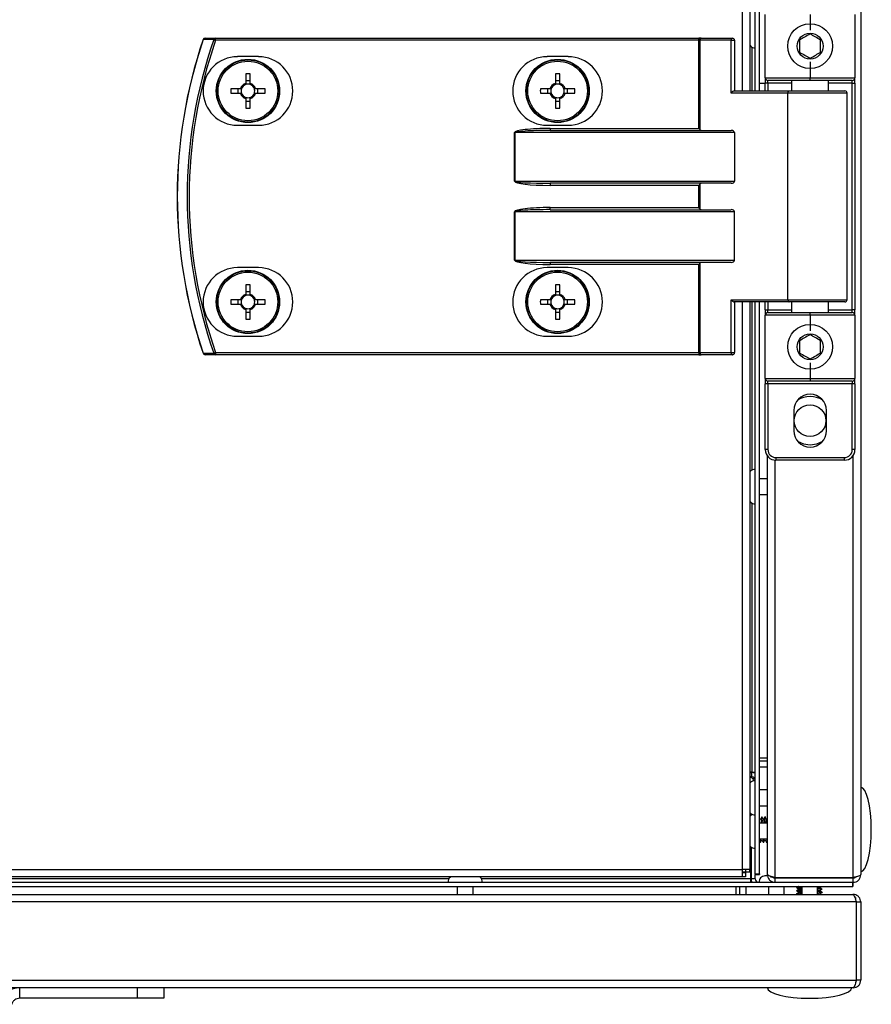
# Model space of a CAD drawing. Units: millimetres. Extents: x -1110 to 10398, y -8564 to 756.
# Drawn here: x 4364 to 4525, y -1232 to -1046 of the extents above; entities that cross this region are included whole.
import ezdxf

# ---------------------------------------------------------------- set-up
doc = ezdxf.new("R2010")
doc.units = ezdxf.units.MM

msp = doc.modelspace()

# ---------------------------------------------------------------- linework, layer by layer
at = {"color": 7, "linetype": 'Continuous', "lineweight": 25}
for p, q in [((4523.14, 149.34), (4523.14, -1207.78)), ((4502.16, -1059.23), (4502.16, 0.78)), ((4503.14, -1059.23), (4503.14, 0.78)), ((4503.94, -1057.72), (4503.94, 0.78)), ((4503.94, -1059.23), (4503.94, 0.78)), ((4505.04, -1056.72), (4505.04, -1044.73)), ((4513.54, -1044.73), (4513.54, -1047.72)), ((4522.04, -1044.73), (4522.04, -1056.72)), ((4400.82, -1049.62), (4400.82, -1049.22)), ((4400.82, -1049.22), (4492.41, -1049.22)), ((4492.41, -1049.62), (4400.82, -1049.62)), ((4492.41, -1049.62), (4492.41, -1049.22)), ((4492.89, -1049.22), (4492.41, -1049.22)), ((4492.41, -1049.62), (4492.65, -1049.62)), ((4492.41, -1066.32), (4492.41, -1049.62)), ((4492.65, -1049.62), (4492.65, -1066.56)), ((4498.57, -1049.62), (4492.65, -1049.62)), ((4492.89, -1049.22), (4498.81, -1049.22)), ((4498.57, -1059.62), (4498.57, -1049.62)), ((4498.57, -1049.62), (4499.21, -1049.62)), ((4499.21, -1049.62), (4499.21, -1059.23)), ((4408.96, -1052.72), (4404.96, -1052.72)), ((4467.66, -1052.72), (4463.66, -1052.72)), ((4513.54, -1053.72), (4513.54, -1056.72)), ((4406.55, -1055.96), (4406.55, -1057.78)), ((4407.37, -1057.78), (4407.37, -1055.96)), ((4465.25, -1055.96), (4465.25, -1057.78)), ((4466.07, -1057.78), (4466.07, -1055.96)), ((4407.37, -1057.32), (4406.55, -1057.32)), ((4466.07, -1057.32), (4465.25, -1057.32)), ((4503.94, -1057.72), (4505.04, -1057.72)), ((4505.04, -1056.72), (4513.54, -1056.72)), ((4505.04, -1056.72), (4505.04, -1057.72)), ((4505.54, -1057.72), (4505.04, -1057.72)), ((4505.04, -1059.23), (4505.04, -1057.72)), ((4513.54, -1057.23), (4505.54, -1057.23)), ((4505.54, -1057.72), (4505.54, -1057.23)), ((4510.04, -1057.23), (4510.04, -1059.23)), ((4513.54, -1057.23), (4513.54, -1056.72)), ((4513.54, -1056.72), (4522.04, -1056.72)), ((4521.54, -1057.23), (4513.54, -1057.23)), ((4517.04, -1059.23), (4517.04, -1057.23)), ((4521.54, -1057.72), (4521.54, -1057.23)), ((4521.54, -1057.72), (4522.04, -1057.72)), ((4521.54, -1100.73), (4521.54, -1057.72)), ((4522.04, -1057.72), (4522.04, -1056.72)), ((4522.04, -1057.72), (4522.04, -1100.73)), ((4405.52, -1058.82), (4403.7, -1058.82)), ((4403.7, -1059.63), (4405.52, -1059.63)), ((4405.06, -1058.82), (4405.06, -1059.63)), ((4410.22, -1058.82), (4408.4, -1058.82)), ((4408.4, -1059.63), (4410.22, -1059.63)), ((4408.86, -1059.63), (4408.86, -1058.82)), ((4464.22, -1058.82), (4462.4, -1058.82)), ((4462.4, -1059.63), (4464.22, -1059.63)), ((4463.76, -1058.82), (4463.76, -1059.63)), ((4468.92, -1058.82), (4467.1, -1058.82)), ((4467.1, -1059.63), (4468.92, -1059.63)), ((4467.56, -1059.63), (4467.56, -1058.82)), ((4509.34, -1059.62), (4498.57, -1059.62)), ((4499.13, -1059.23), (4509.58, -1059.23)), ((4509.34, -1098.82), (4509.34, -1059.62)), ((4509.58, -1059.23), (4520.14, -1059.23)), ((4520.54, -1098.82), (4520.54, -1059.62)), ((4406.55, -1060.67), (4406.55, -1062.49)), ((4406.55, -1061.13), (4407.37, -1061.13)), ((4407.37, -1062.49), (4407.37, -1060.67)), ((4465.25, -1060.67), (4465.25, -1062.49)), ((4465.25, -1061.13), (4466.07, -1061.13)), ((4466.07, -1062.49), (4466.07, -1060.67)), ((4404.96, -1065.72), (4408.96, -1065.72)), ((4457.52, -1067.12), (4457.57, -1067.12)), ((4457.52, -1076.33), (4457.52, -1067.12)), ((4499.21, -1067.12), (4457.57, -1067.12)), ((4457.57, -1067.12), (4457.57, -1076.33)), ((4463.66, -1065.72), (4467.66, -1065.72)), ((4464.23, -1066.32), (4464.23, -1066.72)), ((4464.23, -1066.32), (4492.41, -1066.32)), ((4464.23, -1066.72), (4498.57, -1066.72)), ((4499.21, -1067.12), (4499.21, -1076.33)), ((4457.57, -1076.33), (4457.52, -1076.33)), ((4457.57, -1076.33), (4499.21, -1076.33)), ((4498.57, -1076.72), (4464.23, -1076.72)), ((4464.23, -1076.72), (4464.23, -1077.12)), ((4492.65, -1076.88), (4492.41, -1077.12)), ((4492.65, -1076.88), (4492.65, -1081.56)), ((4492.41, -1077.12), (4464.23, -1077.12)), ((4492.41, -1081.33), (4492.41, -1077.12)), ((4457.57, -1082.12), (4457.52, -1082.12)), ((4457.52, -1091.32), (4457.52, -1082.12)), ((4457.57, -1082.12), (4457.57, -1091.32)), ((4499.21, -1082.12), (4457.57, -1082.12)), ((4464.23, -1081.33), (4492.41, -1081.33)), ((4464.23, -1081.73), (4464.23, -1081.33)), ((4464.23, -1081.73), (4498.57, -1081.73)), ((4492.65, -1081.56), (4492.41, -1081.33)), ((4499.21, -1091.32), (4499.21, -1082.12)), ((4457.57, -1091.32), (4457.52, -1091.32)), ((4457.57, -1091.32), (4499.21, -1091.32)), ((4498.57, -1091.73), (4464.23, -1091.73)), ((4464.23, -1091.73), (4464.23, -1092.13)), ((4408.96, -1092.72), (4404.96, -1092.72)), ((4467.66, -1092.72), (4463.66, -1092.72)), ((4492.41, -1092.13), (4464.23, -1092.13)), ((4492.41, -1108.82), (4492.41, -1092.13)), ((4492.65, -1091.88), (4492.65, -1108.82)), ((4406.55, -1095.96), (4406.55, -1097.78)), ((4407.37, -1097.32), (4406.55, -1097.32)), ((4407.37, -1097.78), (4407.37, -1095.96)), ((4465.25, -1095.96), (4465.25, -1097.78)), ((4466.07, -1097.32), (4465.25, -1097.32)), ((4466.07, -1097.78), (4466.07, -1095.96)), ((4405.52, -1098.81), (4403.7, -1098.81)), ((4405.06, -1098.81), (4405.06, -1099.63)), ((4410.22, -1098.81), (4408.4, -1098.81)), ((4408.86, -1099.63), (4408.86, -1098.81)), ((4464.22, -1098.81), (4462.4, -1098.81)), ((4463.76, -1098.81), (4463.76, -1099.63)), ((4468.92, -1098.81), (4467.1, -1098.81)), ((4467.56, -1099.63), (4467.56, -1098.81)), ((4498.57, -1098.82), (4509.34, -1098.82)), ((4498.57, -1108.82), (4498.57, -1098.82)), ((4509.58, -1099.22), (4499.13, -1099.22)), ((4499.21, -1099.22), (4499.21, -1108.82)), ((4502.16, -1206.78), (4502.16, -1099.22)), ((4503.14, -1207.65), (4503.14, -1099.22)), ((4503.94, -1207.65), (4503.94, -1099.22)), ((4505.04, -1100.73), (4505.04, -1099.22)), ((4520.14, -1099.22), (4509.58, -1099.22)), ((4510.04, -1099.22), (4510.04, -1101.22)), ((4517.04, -1101.22), (4517.04, -1099.22)), ((4403.7, -1099.63), (4405.52, -1099.63)), ((4406.55, -1100.67), (4406.55, -1102.49)), ((4406.55, -1101.13), (4407.37, -1101.13)), ((4407.37, -1102.49), (4407.37, -1100.67)), ((4408.4, -1099.63), (4410.22, -1099.63)), ((4462.4, -1099.63), (4464.22, -1099.63)), ((4465.25, -1100.67), (4465.25, -1102.49)), ((4465.25, -1101.13), (4466.07, -1101.13)), ((4466.07, -1102.49), (4466.07, -1100.67)), ((4467.1, -1099.63), (4468.92, -1099.63)), ((4505.04, -1100.73), (4505.54, -1100.73)), ((4505.04, -1100.73), (4505.04, -1101.72)), ((4505.54, -1101.22), (4505.54, -1100.73)), ((4521.54, -1101.22), (4521.54, -1100.73)), ((4522.04, -1100.73), (4521.54, -1100.73)), ((4522.04, -1101.72), (4522.04, -1100.73)), ((4505.04, -1113.72), (4505.04, -1101.72)), ((4513.54, -1101.72), (4505.04, -1101.72)), ((4505.54, -1101.22), (4513.54, -1101.22)), ((4513.54, -1101.72), (4513.54, -1101.22)), ((4513.54, -1101.22), (4521.54, -1101.22)), ((4522.04, -1101.72), (4513.54, -1101.72)), ((4513.54, -1101.72), (4513.54, -1104.72)), ((4522.04, -1101.72), (4522.04, -1113.72)), ((4404.96, -1105.73), (4408.96, -1105.73)), ((4463.66, -1105.73), (4467.66, -1105.73)), ((4400.82, -1108.82), (4492.41, -1108.82)), ((4400.82, -1108.82), (4400.82, -1109.22)), ((4492.41, -1109.22), (4400.82, -1109.22)), ((4492.65, -1108.82), (4492.41, -1108.82)), ((4492.41, -1108.82), (4492.41, -1109.22)), ((4492.41, -1109.22), (4492.89, -1109.22)), ((4492.65, -1108.82), (4498.57, -1108.82)), ((4498.81, -1109.22), (4492.89, -1109.22)), ((4498.57, -1108.82), (4499.21, -1108.82)), ((4513.54, -1110.73), (4513.54, -1113.72)), ((4505.04, -1113.72), (4513.54, -1113.72)), ((4505.04, -1113.72), (4505.04, -1114.73)), ((4513.54, -1114.22), (4505.54, -1114.22)), ((4505.54, -1114.73), (4505.54, -1114.22)), ((4513.54, -1113.72), (4522.04, -1113.72)), ((4513.54, -1113.72), (4513.54, -1114.22)), ((4521.54, -1114.22), (4513.54, -1114.22)), ((4521.54, -1114.22), (4521.54, -1114.73)), ((4522.04, -1114.73), (4522.04, -1113.72)), ((4505.54, -1114.73), (4505.04, -1114.73)), ((4505.04, -1127.22), (4505.04, -1114.73)), ((4521.54, -1114.73), (4505.54, -1114.73)), ((4505.54, -1114.73), (4505.54, -1127.22)), ((4522.04, -1114.73), (4521.54, -1114.73)), ((4521.54, -1127.22), (4521.54, -1114.73)), ((4522.04, -1114.73), (4522.04, -1127.22)), ((4510.44, -1119.82), (4510.44, -1123.62)), ((4516.64, -1123.62), (4516.64, -1119.82)), ((4505.54, -1127.22), (4505.04, -1127.22)), ((4522.04, -1127.22), (4521.54, -1127.22)), ((4505.44, -1207.71), (4505.44, -1128.43)), ((4507.04, -1128.73), (4520.04, -1128.73)), ((4507.04, -1128.73), (4507.04, -1129.22)), ((4520.04, -1129.22), (4520.04, -1128.73)), ((4520.04, -1129.22), (4507.04, -1129.22)), ((4505.44, -1132.73), (4503.94, -1132.73)), ((4503.94, -1135.72), (4505.44, -1135.72)), ((4503.94, -1185.62), (4505.44, -1185.62)), ((4503.94, -1186.23), (4505.44, -1186.23)), ((4502.5, -1188.35), (4502.16, -1188.35)), ((4502.16, -1188.42), (4502.5, -1188.42)), ((4502.5, -1188.35), (4503.14, -1188.35)), ((4502.5, -1189.22), (4502.5, -1188.42)), ((4505.44, -1187.43), (4503.94, -1187.43)), ((4502.5, -1189.22), (4502.16, -1189.22)), ((4502.22, -1190.32), (4502.16, -1190.23)), ((4502.16, -1190.25), (4502.19, -1190.36)), ((4505.44, -1191.72), (4503.94, -1191.72)), ((4502.27, -1196.57), (4502.27, -1196.18)), ((4502.34, -1196.25), (4502.34, -1196.5)), ((4503.94, -1194.72), (4505.44, -1194.72)), ((4505.44, -1198.03), (4503.94, -1198.03)), ((4504.4, -1196.82), (4504.39, -1196.82)), ((4505, -1196.82), (4504.99, -1196.82)), ((4503.94, -1201.02), (4505.44, -1201.02)), ((4503.94, -1201.43), (4504.09, -1201.68)), ((4504.06, -1201.63), (4504.13, -1201.63)), ((4504.66, -1201.63), (4504.73, -1201.63)), ((4505.26, -1201.63), (4505.33, -1201.63)), ((4505.3, -1201.68), (4505.44, -1201.44)), ((4505.33, -1201.6), (4505.33, -1201.61)), ((4502.27, -1208.58), (4502.27, -1202.48)), ((4502.34, -1202.55), (4502.34, -1208.58)), ((3825.88, -1206.78), (4500.73, -1206.78)), ((4502.16, -1206.78), (4500.73, -1206.78)), ((4500.73, -1208.22), (4500.73, -1206.78)), ((4501.36, -1207.34), (4500.73, -1207.34)), ((4501.27, -1207.43), (4500.73, -1207.43)), ((4501.27, -1207.43), (4501.27, -1208.22)), ((4501.36, -1207.34), (4501.36, -1206.78)), ((4502.14, -1207.34), (4501.36, -1207.34)), ((4502.14, -1207.34), (4502.14, -1206.78)), ((3139.4, -1209.23), (4506.88, -1209.23)), ((4500.73, -1208.22), (3825.88, -1208.22)), ((4501.27, -1208.22), (4500.73, -1208.22)), ((4502.27, -1208.22), (4502.34, -1208.22)), ((4502.27, -1209.23), (4502.27, -1208.58)), ((4502.34, -1208.35), (4502.3, -1208.22)), ((4503.14, -1208.58), (4502.34, -1208.58)), ((4503.14, -1207.65), (4503.94, -1207.65)), ((4503.14, -1207.65), (4503.14, -1207.73)), ((4503.14, -1208.58), (4503.14, -1207.73)), ((4503.14, -1207.73), (4503.94, -1207.73)), ((4503.94, -1207.65), (4503.94, -1207.73)), ((4505.48, -1208.02), (4504.96, -1208.02)), ((4505.44, -1207.71), (4505.44, -1207.78)), ((4506.04, -1208.22), (4506.04, -1208.1)), ((4506.04, -1208.22), (4506.44, -1208.22)), ((4506.88, -1208.35), (4521.7, -1208.35)), ((4506.88, -1208.42), (4506.88, -1209.23)), ((4521.7, -1208.42), (4506.88, -1208.42)), ((4506.88, -1209.23), (4521.7, -1209.23)), ((4521.57, -1209.23), (4521.57, -1210.02)), ((4521.64, -1209.23), (4521.64, -1210.02)), ((4521.7, -1209.23), (4521.7, -1208.42)), ((4522.2, -1208.22), (4522.34, -1208.22)), ((3124.71, -1210.02), (4521.57, -1210.02)), ((4446.64, -1210.02), (4446.64, -1211.52)), ((4449.64, -1211.52), (4449.64, -1210.02)), ((4499.54, -1211.52), (4499.54, -1210.02)), ((4500.14, -1210.02), (4500.14, -1211.52)), ((4501.34, -1210.02), (4501.34, -1211.52)), ((4505.64, -1210.02), (4505.64, -1211.52)), ((4508.64, -1211.52), (4508.64, -1210.02)), ((4511.04, -1210.19), (4511.04, -1210.27)), ((4511.04, -1210.79), (4511.04, -1210.87)), ((4511.94, -1210.02), (4511.94, -1211.52)), ((4514.94, -1211.52), (4514.94, -1210.02)), ((4515.84, -1210.53), (4515.84, -1210.53)), ((4515.84, -1211.13), (4515.84, -1211.13)), ((4521.57, -1210.02), (4521.64, -1210.02)), ((4522.27, -1212.96), (3124.01, -1212.96)), ((3124.65, -1211.52), (4521.63, -1211.52)), ((4510.98, -1211.44), (4511.13, -1211.52)), ((4511.04, -1211.39), (4511.04, -1211.47)), ((4511.08, -1211.47), (4511.08, -1211.47)), ((4515.51, -1211.52), (4515.33, -1211.42)), ((4521.7, -1211.52), (4521.63, -1211.52)), ((4522.01, -1212.12), (4522.14, -1212.12)), ((4522.14, -1212.12), (4522.14, -1212.52)), ((4522.27, -1212.96), (4522.27, -1227.79)), ((4522.34, -1212.96), (4523.14, -1212.96)), ((4522.34, -1227.79), (4522.34, -1212.96)), ((4523.14, -1212.96), (4523.14, -1227.79)), ((3124.01, -1227.79), (4522.27, -1227.79)), ((4523.14, -1227.79), (4522.34, -1227.79)), ((4521.7, -1229.22), (3124.58, -1229.22)), ((4363.68, -1231.22), (4363.68, -1229.22)), ((4386.01, -1231.22), (4386.01, -1229.22)), ((4391.01, -1229.22), (4391.01, -1231.22)), ((4522.14, -1228.29), (4522.14, -1228.42)), ((4386.01, -1231.22), (4363.68, -1231.22)), ((4391.01, -1231.22), (4386.01, -1231.22))]:
    msp.add_line(p, q, dxfattribs=at)
at = {"color": 8, "linetype": 'Continuous', "lineweight": 25}
for p, q in [((4500.73, -1059.23), (4500.73, 0.78)), ((4502.5, -1050.92), (4502.5, -1059.23)), ((4510.04, -1057.72), (4505.54, -1057.72)), ((4505.54, -1057.72), (4505.54, -1059.23)), ((4521.54, -1057.72), (4517.04, -1057.72)), ((4520.54, -1059.62), (4509.34, -1059.62)), ((4500.73, -1206.78), (4500.73, -1099.22)), ((4502.5, -1099.22), (4502.5, -1131.1)), ((4505.54, -1099.22), (4505.54, -1100.73)), ((4509.34, -1098.82), (4520.54, -1098.82)), ((4505.54, -1100.73), (4510.04, -1100.73)), ((4517.04, -1100.73), (4521.54, -1100.73)), ((4521.7, -1208.35), (4521.7, -1128.34)), ((4506.88, -1129.22), (4506.88, -1208.35)), ((4502.5, -1137.35), (4502.5, -1188.35)), ((4445.01, -1208.58), (4361.99, -1208.58)), ((4502.27, -1208.58), (4451.27, -1208.58))]:
    msp.add_line(p, q, dxfattribs=at)
at = {"color": 7, "linetype": 'Continuous', "lineweight": 25, "flags": 128}
for points in [[(4400.82, -1049.62), (4400.76, -1049.61), (4400.7, -1049.59), (4400.65, -1049.57), (4400.6, -1049.55), (4400.56, -1049.53), (4400.52, -1049.52), (4400.49, -1049.51), (4400.46, -1049.5)], [(4492.65, -1049.62), (4492.65, -1049.55), (4492.67, -1049.47), (4492.69, -1049.4), (4492.72, -1049.34), (4492.76, -1049.29), (4492.8, -1049.26), (4492.84, -1049.23), (4492.89, -1049.22)], [(4498.57, -1049.62), (4498.57, -1049.55), (4498.59, -1049.47), (4498.61, -1049.4), (4498.64, -1049.34), (4498.68, -1049.29), (4498.72, -1049.26), (4498.76, -1049.23), (4498.81, -1049.22)], [(4509.34, -1059.62), (4509.35, -1059.55), (4509.36, -1059.47), (4509.38, -1059.4), (4509.41, -1059.34), (4509.45, -1059.29), (4509.49, -1059.26), (4509.54, -1059.23), (4509.58, -1059.23)], [(4492.41, -1066.32), (4492.49, -1066.41), (4492.58, -1066.49), (4492.65, -1066.56)], [(4492.65, -1091.88), (4492.58, -1091.96), (4492.49, -1092.04), (4492.41, -1092.13)], [(4509.34, -1098.82), (4509.35, -1098.9), (4509.36, -1098.98), (4509.38, -1099.05), (4509.41, -1099.11), (4509.45, -1099.16), (4509.49, -1099.19), (4509.54, -1099.22), (4509.58, -1099.22)], [(4400.82, -1108.82), (4400.76, -1108.84), (4400.7, -1108.86), (4400.65, -1108.88), (4400.6, -1108.9), (4400.56, -1108.92), (4400.52, -1108.93), (4400.49, -1108.94), (4400.46, -1108.95)], [(4492.65, -1108.82), (4492.65, -1108.9), (4492.67, -1108.98), (4492.69, -1109.05), (4492.72, -1109.11), (4492.76, -1109.16), (4492.8, -1109.19), (4492.84, -1109.22), (4492.89, -1109.22)], [(4498.57, -1108.82), (4498.57, -1108.9), (4498.59, -1108.98), (4498.61, -1109.05), (4498.64, -1109.11), (4498.68, -1109.16), (4498.72, -1109.19), (4498.76, -1109.22), (4498.81, -1109.22)], [(4511.15, -1125.59), (4512.26, -1126.09), (4513.54, -1126.28)], [(4513.54, -1126.28), (4514.83, -1126.09), (4515.94, -1125.59)], [(4510.17, -1208.42), (4510.13, -1208.39), (4510.1, -1208.35)], [(4510.48, -1208.35), (4510.45, -1208.39), (4510.42, -1208.42)], [(4516.47, -1208.42), (4516.43, -1208.39), (4516.4, -1208.35)]]:
    msp.add_lwpolyline(points, dxfattribs=at)
at = {"color": 7, "linetype": 'Continuous', "lineweight": 25}
for centre, radius in [((4513.54, -1050.72), 4.25), ((4513.54, -1050.72), 2.45), ((4406.96, -1059.23), 6), ((4406.96, -1059.23), 5.9), ((4406.96, -1059.23), 5.65), ((4465.66, -1059.23), 6), ((4465.66, -1059.23), 5.9), ((4465.66, -1059.23), 5.65), ((4406.96, -1099.22), 6), ((4406.96, -1099.22), 5.9), ((4406.96, -1099.22), 5.65), ((4465.66, -1099.22), 6), ((4465.66, -1099.22), 5.9), ((4465.66, -1099.22), 5.65), ((4513.54, -1107.72), 4.25), ((4513.54, -1107.72), 2.45), ((4513.54, -1121.72), 3)]:
    msp.add_circle(centre, radius, dxfattribs=at)
for centre, radius, start, end in [((4486.04, -1079.22), 92.5, 161.253, 198.747), ((4486.04, -1079.22), 92.48, 161.253, 198.747), ((4486.04, -1079.22), 90.6, 160.8473, 199.1527), ((4486.04, -1079.22), 90.22, 160.8473, 199.1527), ((4398.83, -1049.62), 0.4, 90, 161.253), ((4398.69, -1048.83), 0.706, 250.2729, 252.2301), ((4398.84, -1049.6), 0.377, 91.2677, 164.9484), ((4400.83, -1049.6), 0.377, 91.259, 164.5867), ((4498.81, -1049.62), 0.4, 0, 90), ((4503.01, -1049.98), 1.07, 217.5628, 276.9637), ((4404.96, -1059.23), 6.5, 90, 270), ((4408.96, -1059.23), 6.5, 270, 90), ((4463.66, -1059.23), 6.5, 90, 270), ((4467.66, -1059.23), 6.5, 270, 90), ((4406.96, -1081.29), 25.33, 89.0727, 90.9273), ((4465.66, -1081.29), 25.33, 89.0726, 90.9274), ((4406.96, -1059.23), 1.5, 105.8897, 164.1103), ((4406.96, -1059.23), 1.28, 108.6743, 161.3257), ((4406.96, -1059.23), 1.28, 71.3257, 108.6743), ((4406.96, -1059.23), 1.5, 15.8897, 74.1103), ((4406.96, -1059.23), 1.28, 18.6743, 71.3257), ((4465.66, -1059.23), 1.5, 105.8897, 164.1103), ((4465.66, -1059.23), 1.28, 108.6743, 161.3257), ((4465.66, -1059.23), 1.28, 71.3257, 108.6743), ((4465.66, -1059.23), 1.5, 15.8897, 74.1103), ((4465.66, -1059.23), 1.28, 18.6743, 71.3257), ((4505.54, -1056.72), 0.5, 180, 270), ((4521.54, -1056.72), 0.5, 270, 0), ((4429.43, -1059.23), 25.74, 179.0874, 180.9126), ((4406.96, -1059.23), 1.5, 195.8897, 254.1103), ((4406.96, -1059.23), 1.28, 161.3257, 198.6743), ((4406.96, -1059.23), 1.28, 198.6743, 251.3257), ((4406.96, -1059.23), 1.5, 285.8897, 344.1103), ((4406.96, -1059.23), 1.28, 288.6743, 341.3257), ((4406.96, -1059.23), 1.28, 341.3257, 18.6743), ((4384.49, -1059.23), 25.74, 359.0874, 0.9126), ((4487.72, -1059.23), 25.33, 179.0726, 180.9274), ((4465.66, -1059.23), 1.5, 195.8897, 254.1103), ((4465.66, -1059.23), 1.28, 161.3257, 198.6743), ((4465.66, -1059.23), 1.28, 198.6743, 251.3257), ((4465.66, -1059.23), 1.5, 285.8897, 344.1103), ((4465.66, -1059.23), 1.28, 288.6743, 341.3257), ((4465.66, -1059.23), 1.28, 341.3257, 18.6743), ((4443.19, -1059.23), 25.74, 359.0874, 0.9126), ((4520.14, -1059.62), 0.4, 0, 90), ((4406.96, -1059.23), 1.28, 251.3257, 288.6743), ((4465.66, -1059.23), 1.28, 251.3257, 288.6743), ((4406.96, -1036.75), 25.74, 269.0874, 270.9126), ((4465.66, -1036.75), 25.74, 269.0874, 270.9126), ((4404.96, -1099.22), 6.5, 90, 270), ((4408.96, -1099.22), 6.5, 270, 90), ((4463.66, -1099.22), 6.5, 90, 270), ((4467.66, -1099.22), 6.5, 270, 90), ((4406.96, -1121.7), 25.74, 89.0874, 90.9126), ((4465.66, -1121.7), 25.74, 89.0874, 90.9126), ((4429.43, -1099.22), 25.74, 179.0874, 180.9126), ((4406.96, -1099.22), 1.5, 105.8897, 164.1103), ((4406.96, -1099.22), 1.28, 161.3257, 198.6743), ((4406.96, -1099.22), 1.28, 108.6743, 161.3257), ((4406.96, -1099.22), 1.28, 71.3257, 108.6743), ((4406.96, -1099.22), 1.5, 15.8897, 74.1103), ((4406.96, -1099.22), 1.28, 18.6743, 71.3257), ((4406.96, -1099.22), 1.28, 341.3257, 18.6743), ((4384.49, -1099.22), 25.74, 359.0874, 0.9126), ((4487.72, -1099.22), 25.33, 179.0726, 180.9274), ((4465.66, -1099.22), 1.5, 105.8897, 164.1103), ((4465.66, -1099.22), 1.28, 161.3257, 198.6743), ((4465.66, -1099.22), 1.28, 108.6743, 161.3257), ((4465.66, -1099.22), 1.28, 71.3257, 108.6743), ((4465.66, -1099.22), 1.5, 15.8897, 74.1103), ((4465.66, -1099.22), 1.28, 18.6743, 71.3257), ((4465.66, -1099.22), 1.28, 341.3257, 18.6743), ((4443.19, -1099.22), 25.74, 359.0874, 0.9126), ((4520.14, -1098.82), 0.4, 270, 0), ((4406.96, -1099.22), 1.5, 195.8897, 254.1103), ((4406.96, -1099.22), 1.28, 198.6743, 251.3257), ((4406.96, -1099.22), 1.28, 251.3257, 288.6743), ((4406.96, -1099.22), 1.5, 285.8897, 344.1103), ((4406.96, -1099.22), 1.28, 288.6743, 341.3257), ((4465.66, -1099.22), 1.5, 195.8897, 254.1103), ((4465.66, -1099.22), 1.28, 198.6743, 251.3257), ((4465.66, -1099.22), 1.28, 251.3257, 288.6743), ((4465.66, -1099.22), 1.5, 285.8897, 344.1103), ((4465.66, -1099.22), 1.28, 288.6743, 341.3257), ((4406.96, -1077.16), 25.33, 269.0727, 270.9273), ((4465.66, -1077.16), 25.33, 269.0726, 270.9274), ((4505.54, -1101.72), 0.5, 90, 180), ((4521.54, -1101.72), 0.5, 0, 90), ((4398.69, -1109.62), 0.706, 107.7699, 109.7271), ((4398.83, -1108.82), 0.4, 198.747, 270), ((4398.84, -1108.85), 0.377, 195.0516, 268.7323), ((4400.83, -1108.85), 0.377, 195.4133, 268.741), ((4498.81, -1108.82), 0.4, 270, 0), ((4505.54, -1113.72), 0.5, 180, 270), ((4521.54, -1113.72), 0.5, 270, 0), ((4513.54, -1119.82), 3.1, 0, 180), ((4513.54, -1121.72), 4.55, 58.2495, 121.7505), ((4513.54, -1123.62), 3.1, 180, 0), ((4507.04, -1127.22), 2, 180, 270), ((4507.04, -1127.22), 1.5, 180, 270), ((4520.04, -1127.22), 1.5, 270, 0), ((4520.04, -1127.22), 2, 270, 0), ((4503.01, -1132.04), 1.07, 83.0363, 142.4372), ((4503.01, -1136.41), 1.07, 217.5628, 276.9637), ((4502.5, -1189.86), 1.44, 63.6122, 90), ((4503.01, -1191.04), 1.07, 83.0363, 142.4372), ((4502.5, -1189.86), 0.64, 0, 90), ((4503.01, -1195.41), 1.07, 217.5628, 276.9637), ((4503.01, -1197.34), 1.07, 115.9486, 142.4372), ((4503.01, -1201.71), 1.07, 217.5628, 276.9637), ((4445.96, -1209.1), 1.07, 125.5974, 186.9637), ((4450.33, -1209.1), 1.07, 353.0363, 54.4026), ((4503.78, -1208.58), 1.44, 180, 206.3878), ((4503.78, -1208.58), 0.64, 180, 270), ((4504.96, -1209.1), 1.07, 90, 186.9637)]:
    msp.add_arc(centre, radius, start, end, dxfattribs=at)
for centre, major_axis, ratio, start_param, end_param in [((4498.81, -1059.62), (0.379, 0.379), 0.333333, 0.321751, 1.892547), ((4464.23, -1067.12), (6.71, 0), 0.119145, 1.570796, 3.141593), ((4464.23, -1067.12), (6.67, 0), 0.059998, 1.570796, 3.141593), ((4493.08, -1066.32), (0.533, 0), 0.75, 3.785094, 4.712389), ((4498.57, -1067.12), (0.639, 0), 0.625512, 0, 1.570796), ((4464.23, -1076.33), (-6.71, 0), 0.119145, 0, 1.570796), ((4464.23, -1076.33), (6.67, 0), 0.059998, 3.141593, 4.712389), ((4493.08, -1077.12), (0.533, 0), 0.75, 1.570796, 2.498092), ((4498.57, -1076.33), (0.639, 0), 0.625512, 4.712389, 6.283185), ((4464.23, -1082.12), (6.71, 0), 0.119145, 1.570796, 3.141593), ((4464.23, -1082.12), (6.67, 0), 0.059998, 1.570796, 3.141593), ((4493.08, -1081.33), (0.533, 0), 0.75, 3.785094, 4.712389), ((4498.57, -1082.12), (0.639, 0), 0.625512, 0, 1.570796), ((4464.23, -1091.32), (-6.71, 0), 0.119145, 0, 1.570796), ((4464.23, -1091.32), (6.67, 0), 0.059998, 3.141593, 4.712389), ((4493.08, -1092.13), (0.533, 0), 0.75, 1.570796, 2.498092), ((4498.57, -1091.32), (0.639, 0), 0.625512, 4.712389, 6.283185), ((4498.81, -1098.82), (-0.379, 0.379), 0.333333, 1.249046, 2.819842), ((4523.14, -1199.22), (0, 8), 0.25, 4.712389, 6.283185), ((4523.14, -1199.22), (0, -8), 0.25, 0, 1.570796), ((4513.44, -1229.22), (-8, 0), 0.25, 0, 1.570796), ((4513.44, -1229.22), (8, 0), 0.25, 4.712389, 6.283185)]:
    msp.add_ellipse(centre, major_axis=major_axis, ratio=ratio, start_param=start_param, end_param=end_param, dxfattribs=at)
for points, knots in [([(4513.54, -1048.42), (4513.19, -1048.62), (4512.52, -1049.01), (4511.85, -1049.39), (4511.54, -1049.57)], [0, 0, 0, 0, 0.534662, 1, 1, 1, 1]), ([(4515.54, -1049.57), (4515.19, -1049.36), (4514.52, -1048.98), (4513.85, -1048.59), (4513.54, -1048.42)], [0, 0, 0, 0, 0.534685, 1, 1, 1, 1]), ([(4400.46, -1049.5), (4400.15, -1049.5), (4399.48, -1049.5), (4398.82, -1049.5), (4398.47, -1049.5)], [0, 0, 0, 0, 0.474723, 1, 1, 1, 1]), ([(4398.83, -1049.22), (4399.18, -1049.22), (4399.84, -1049.22), (4400.5, -1049.22), (4400.82, -1049.22)], [0, 0, 0, 0, 0.525274, 1, 1, 1, 1]), ([(4511.54, -1049.57), (4511.54, -1049.68), (4511.54, -1050.17), (4511.54, -1050.96), (4511.54, -1051.61), (4511.54, -1051.88)], [0, 0, 0, 0, 0.146419, 0.647728, 1, 1, 1, 1]), ([(4515.54, -1051.88), (4515.54, -1051.61), (4515.54, -1050.96), (4515.54, -1050.17), (4515.54, -1049.68), (4515.54, -1049.57)], [0, 0, 0, 0, 0.352272, 0.853581, 1, 1, 1, 1]), ([(4511.54, -1051.88), (4511.9, -1052.09), (4512.57, -1052.47), (4513.23, -1052.86), (4513.54, -1053.03)], [0, 0, 0, 0, 0.534668, 1, 1, 1, 1]), ([(4513.54, -1053.03), (4513.9, -1052.83), (4514.57, -1052.44), (4515.23, -1052.06), (4515.54, -1051.88)], [0, 0, 0, 0, 0.534657, 1, 1, 1, 1]), ([(4406.55, -1057.78), (4406.55, -1057.79), (4406.55, -1057.87), (4406.55, -1057.94), (4406.55, -1058.01), (4406.55, -1058.01)], [0, 0, 0, 0, 0.1130235, 0.9980211, 1, 1, 1, 1]), ([(4407.37, -1058.01), (4407.37, -1058.01), (4407.37, -1057.94), (4407.37, -1057.87), (4407.37, -1057.79), (4407.37, -1057.78)], [0, 0, 0, 0, 0.0019789, 0.8869765, 1, 1, 1, 1]), ([(4465.25, -1057.78), (4465.25, -1057.79), (4465.25, -1057.87), (4465.25, -1057.94), (4465.25, -1058.01), (4465.25, -1058.01)], [0, 0, 0, 0, 0.1130235, 0.9980211, 1, 1, 1, 1]), ([(4466.07, -1058.01), (4466.07, -1058.01), (4466.07, -1057.94), (4466.07, -1057.87), (4466.07, -1057.79), (4466.07, -1057.78)], [0, 0, 0, 0, 0.0019789, 0.8869765, 1, 1, 1, 1]), ([(4405.75, -1058.82), (4405.75, -1058.82), (4405.68, -1058.82), (4405.6, -1058.82), (4405.53, -1058.82), (4405.52, -1058.82)], [0, 0, 0, 0, 0.001977, 0.886975, 1, 1, 1, 1]), ([(4405.52, -1059.63), (4405.53, -1059.63), (4405.6, -1059.63), (4405.68, -1059.63), (4405.75, -1059.63), (4405.75, -1059.63)], [0, 0, 0, 0, 0.113025, 0.998023, 1, 1, 1, 1]), ([(4408.4, -1058.82), (4408.39, -1058.82), (4408.32, -1058.82), (4408.24, -1058.82), (4408.17, -1058.82), (4408.17, -1058.82)], [0, 0, 0, 0, 0.113023, 0.998023, 1, 1, 1, 1]), ([(4408.17, -1059.63), (4408.17, -1059.63), (4408.24, -1059.63), (4408.32, -1059.63), (4408.39, -1059.63), (4408.4, -1059.63)], [0, 0, 0, 0, 0.001977, 0.886977, 1, 1, 1, 1]), ([(4464.45, -1058.82), (4464.45, -1058.82), (4464.38, -1058.82), (4464.3, -1058.82), (4464.23, -1058.82), (4464.22, -1058.82)], [0, 0, 0, 0, 0.0019789, 0.8869765, 1, 1, 1, 1]), ([(4464.22, -1059.63), (4464.23, -1059.63), (4464.3, -1059.63), (4464.38, -1059.63), (4464.45, -1059.63), (4464.45, -1059.63)], [0, 0, 0, 0, 0.1130235, 0.9980211, 1, 1, 1, 1]), ([(4467.1, -1058.82), (4467.09, -1058.82), (4467.02, -1058.82), (4466.94, -1058.82), (4466.87, -1058.82), (4466.87, -1058.82)], [0, 0, 0, 0, 0.1130235, 0.9980211, 1, 1, 1, 1]), ([(4466.87, -1059.63), (4466.87, -1059.63), (4466.94, -1059.63), (4467.02, -1059.63), (4467.09, -1059.63), (4467.1, -1059.63)], [0, 0, 0, 0, 0.0019789, 0.8869765, 1, 1, 1, 1]), ([(4406.55, -1060.44), (4406.55, -1060.44), (4406.55, -1060.51), (4406.55, -1060.58), (4406.55, -1060.66), (4406.55, -1060.67)], [0, 0, 0, 0, 0.0019789, 0.8869765, 1, 1, 1, 1]), ([(4407.37, -1060.67), (4407.37, -1060.66), (4407.37, -1060.58), (4407.37, -1060.51), (4407.37, -1060.44), (4407.37, -1060.44)], [0, 0, 0, 0, 0.1130235, 0.9980211, 1, 1, 1, 1]), ([(4465.25, -1060.44), (4465.25, -1060.44), (4465.25, -1060.51), (4465.25, -1060.58), (4465.25, -1060.66), (4465.25, -1060.67)], [0, 0, 0, 0, 0.0019789, 0.8869765, 1, 1, 1, 1]), ([(4466.07, -1060.67), (4466.07, -1060.66), (4466.07, -1060.58), (4466.07, -1060.51), (4466.07, -1060.44), (4466.07, -1060.44)], [0, 0, 0, 0, 0.1130235, 0.9980211, 1, 1, 1, 1]), ([(4405.75, -1098.81), (4405.75, -1098.81), (4405.68, -1098.81), (4405.6, -1098.81), (4405.53, -1098.81), (4405.52, -1098.81)], [0, 0, 0, 0, 0.001977, 0.886975, 1, 1, 1, 1]), ([(4406.55, -1097.78), (4406.55, -1097.79), (4406.55, -1097.87), (4406.55, -1097.94), (4406.55, -1098.01), (4406.55, -1098.01)], [0, 0, 0, 0, 0.1130235, 0.9980211, 1, 1, 1, 1]), ([(4407.37, -1098.01), (4407.37, -1098.01), (4407.37, -1097.94), (4407.37, -1097.87), (4407.37, -1097.79), (4407.37, -1097.78)], [0, 0, 0, 0, 0.0019789, 0.8869765, 1, 1, 1, 1]), ([(4408.4, -1098.81), (4408.39, -1098.81), (4408.32, -1098.81), (4408.24, -1098.81), (4408.17, -1098.81), (4408.17, -1098.81)], [0, 0, 0, 0, 0.113023, 0.998023, 1, 1, 1, 1]), ([(4464.45, -1098.81), (4464.45, -1098.81), (4464.38, -1098.81), (4464.3, -1098.81), (4464.23, -1098.81), (4464.22, -1098.81)], [0, 0, 0, 0, 0.0019789, 0.8869765, 1, 1, 1, 1]), ([(4465.25, -1097.78), (4465.25, -1097.79), (4465.25, -1097.87), (4465.25, -1097.94), (4465.25, -1098.01), (4465.25, -1098.01)], [0, 0, 0, 0, 0.1130235, 0.9980211, 1, 1, 1, 1]), ([(4466.07, -1098.01), (4466.07, -1098.01), (4466.07, -1097.94), (4466.07, -1097.87), (4466.07, -1097.79), (4466.07, -1097.78)], [0, 0, 0, 0, 0.0019789, 0.8869765, 1, 1, 1, 1]), ([(4467.1, -1098.81), (4467.09, -1098.81), (4467.02, -1098.81), (4466.94, -1098.81), (4466.87, -1098.81), (4466.87, -1098.81)], [0, 0, 0, 0, 0.1130235, 0.9980211, 1, 1, 1, 1]), ([(4405.52, -1099.63), (4405.53, -1099.63), (4405.6, -1099.63), (4405.68, -1099.63), (4405.75, -1099.63), (4405.75, -1099.63)], [0, 0, 0, 0, 0.113025, 0.998023, 1, 1, 1, 1]), ([(4406.55, -1100.44), (4406.55, -1100.44), (4406.55, -1100.51), (4406.55, -1100.58), (4406.55, -1100.66), (4406.55, -1100.67)], [0, 0, 0, 0, 0.0019789, 0.8869765, 1, 1, 1, 1]), ([(4407.37, -1100.67), (4407.37, -1100.66), (4407.37, -1100.58), (4407.37, -1100.51), (4407.37, -1100.44), (4407.37, -1100.44)], [0, 0, 0, 0, 0.1130235, 0.9980211, 1, 1, 1, 1]), ([(4408.17, -1099.63), (4408.17, -1099.63), (4408.24, -1099.63), (4408.32, -1099.63), (4408.39, -1099.63), (4408.4, -1099.63)], [0, 0, 0, 0, 0.001977, 0.886977, 1, 1, 1, 1]), ([(4464.22, -1099.63), (4464.23, -1099.63), (4464.3, -1099.63), (4464.38, -1099.63), (4464.45, -1099.63), (4464.45, -1099.63)], [0, 0, 0, 0, 0.1130235, 0.9980211, 1, 1, 1, 1]), ([(4465.25, -1100.44), (4465.25, -1100.44), (4465.25, -1100.51), (4465.25, -1100.58), (4465.25, -1100.66), (4465.25, -1100.67)], [0, 0, 0, 0, 0.0019789, 0.8869765, 1, 1, 1, 1]), ([(4466.07, -1100.67), (4466.07, -1100.66), (4466.07, -1100.58), (4466.07, -1100.51), (4466.07, -1100.44), (4466.07, -1100.44)], [0, 0, 0, 0, 0.1130235, 0.9980211, 1, 1, 1, 1]), ([(4466.87, -1099.63), (4466.87, -1099.63), (4466.94, -1099.63), (4467.02, -1099.63), (4467.09, -1099.63), (4467.1, -1099.63)], [0, 0, 0, 0, 0.0019789, 0.8869765, 1, 1, 1, 1]), ([(4513.54, -1105.42), (4513.19, -1105.62), (4512.52, -1106.01), (4511.85, -1106.39), (4511.54, -1106.57)], [0, 0, 0, 0, 0.534675, 1, 1, 1, 1]), ([(4511.54, -1106.57), (4511.54, -1106.68), (4511.54, -1107.17), (4511.54, -1107.96), (4511.54, -1108.61), (4511.54, -1108.88)], [0, 0, 0, 0, 0.146415, 0.6477117, 1, 1, 1, 1]), ([(4515.54, -1106.57), (4515.19, -1106.36), (4514.52, -1105.98), (4513.85, -1105.59), (4513.54, -1105.42)], [0, 0, 0, 0, 0.534673, 1, 1, 1, 1]), ([(4515.54, -1108.88), (4515.54, -1108.61), (4515.54, -1107.96), (4515.54, -1107.17), (4515.54, -1106.68), (4515.54, -1106.57)], [0, 0, 0, 0, 0.352288, 0.853585, 1, 1, 1, 1]), ([(4398.47, -1108.95), (4398.82, -1108.95), (4399.48, -1108.95), (4400.15, -1108.95), (4400.46, -1108.95)], [0, 0, 0, 0, 0.525277, 1, 1, 1, 1]), ([(4400.82, -1109.22), (4400.5, -1109.22), (4399.84, -1109.22), (4399.18, -1109.22), (4398.83, -1109.22)], [0, 0, 0, 0, 0.474726, 1, 1, 1, 1]), ([(4511.54, -1108.88), (4511.9, -1109.09), (4512.57, -1109.47), (4513.23, -1109.86), (4513.54, -1110.03)], [0, 0, 0, 0, 0.534675, 1, 1, 1, 1]), ([(4513.54, -1110.03), (4513.9, -1109.83), (4514.57, -1109.44), (4515.23, -1109.06), (4515.54, -1108.88)], [0, 0, 0, 0, 0.534663, 1, 1, 1, 1]), ([(4502.94, -1189.98), (4502.87, -1189.86), (4502.71, -1189.59), (4502.41, -1189.36), (4502.19, -1189.32), (4502.16, -1189.32)], [0, 0, 0, 0, 0.3779603, 0.9133694, 1, 1, 1, 1]), ([(4504.09, -1197.31), (4504.05, -1197.23), (4504, -1197.15), (4503.95, -1197.06), (4503.94, -1197.06)], [0, 0, 0, 0, 0.9367, 1, 1, 1, 1]), ([(4504.39, -1196.82), (4504.34, -1196.9), (4504.24, -1197.07), (4504.14, -1197.24), (4504.09, -1197.32)], [0, 0, 0, 0, 0.500106, 1, 1, 1, 1]), ([(4504.39, -1196.86), (4504.38, -1196.85), (4504.36, -1196.85), (4504.33, -1197.14), (4504.3, -1197.56), (4504.28, -1197.91), (4504.27, -1198.03)], [0, 0, 0, 0, 0.199138, 0.524064, 0.849107, 1, 1, 1, 1]), ([(4504.32, -1198.03), (4504.33, -1197.84), (4504.34, -1197.43), (4504.37, -1197.01), (4504.39, -1196.8), (4504.4, -1196.85), (4504.41, -1196.86)], [0, 0, 0, 0, 0.24729, 0.552552, 0.8578, 1, 1, 1, 1]), ([(4504.7, -1197.31), (4504.65, -1197.23), (4504.55, -1197.07), (4504.45, -1196.9), (4504.4, -1196.82)], [0, 0, 0, 0, 0.48499, 1, 1, 1, 1]), ([(4504.61, -1198.03), (4504.61, -1198.01), (4504.62, -1197.83), (4504.64, -1197.59), (4504.67, -1197.36), (4504.68, -1197.35), (4504.69, -1197.35)], [0, 0, 0, 0, 0.0325804, 0.4085607, 0.8000823, 1, 1, 1, 1]), ([(4504.99, -1196.82), (4504.94, -1196.9), (4504.84, -1197.07), (4504.74, -1197.24), (4504.69, -1197.32)], [0, 0, 0, 0, 0.500054, 1, 1, 1, 1]), ([(4504.99, -1196.85), (4504.99, -1196.84), (4504.97, -1196.8), (4504.94, -1197), (4504.91, -1197.4), (4504.88, -1197.83), (4504.87, -1198.03)], [0, 0, 0, 0, 0.071751, 0.395543, 0.719531, 1, 1, 1, 1]), ([(4504.92, -1198.03), (4504.93, -1197.86), (4504.94, -1197.47), (4504.96, -1197.06), (4504.99, -1196.82), (4505, -1196.85), (4505, -1196.86)], [0, 0, 0, 0, 0.223056, 0.54776, 0.872451, 1, 1, 1, 1]), ([(4505.3, -1197.31), (4505.25, -1197.23), (4505.15, -1197.07), (4505.05, -1196.9), (4505, -1196.82)], [0, 0, 0, 0, 0.484962, 1, 1, 1, 1]), ([(4505.21, -1198.03), (4505.21, -1198.01), (4505.22, -1197.83), (4505.24, -1197.59), (4505.27, -1197.36), (4505.28, -1197.35), (4505.29, -1197.35)], [0, 0, 0, 0, 0.032579, 0.40856, 0.800082, 1, 1, 1, 1]), ([(4505.44, -1197.06), (4505.44, -1197.07), (4505.39, -1197.15), (4505.34, -1197.24), (4505.29, -1197.32)], [0, 0, 0, 0, 0.038665, 1, 1, 1, 1]), ([(4504.12, -1201.02), (4504.12, -1201.1), (4504.1, -1201.37), (4504.08, -1201.6), (4504.06, -1201.6), (4504.06, -1201.6)], [0, 0, 0, 0, 0.183659, 0.638312, 1, 1, 1, 1]), ([(4504.1, -1201.68), (4504.15, -1201.59), (4504.25, -1201.43), (4504.35, -1201.26), (4504.4, -1201.18)], [0, 0, 0, 0, 0.500017, 1, 1, 1, 1]), ([(4504.13, -1201.62), (4504.13, -1201.62), (4504.14, -1201.67), (4504.16, -1201.49), (4504.19, -1201.27), (4504.2, -1201.04), (4504.2, -1201.02)], [0, 0, 0, 0, 0.013691, 0.484521, 0.955102, 1, 1, 1, 1]), ([(4504.4, -1201.19), (4504.44, -1201.27), (4504.54, -1201.43), (4504.64, -1201.59), (4504.69, -1201.68)], [0, 0, 0, 0, 0.490556, 1, 1, 1, 1]), ([(4504.72, -1201.02), (4504.72, -1201.04), (4504.71, -1201.25), (4504.69, -1201.48), (4504.67, -1201.66), (4504.66, -1201.61), (4504.66, -1201.6)], [0, 0, 0, 0, 0.0229444, 0.4695823, 0.9160088, 1, 1, 1, 1]), ([(4504.7, -1201.68), (4504.75, -1201.59), (4504.85, -1201.43), (4504.95, -1201.26), (4505, -1201.18)], [0, 0, 0, 0, 0.50007, 1, 1, 1, 1]), ([(4504.73, -1201.61), (4504.74, -1201.59), (4504.76, -1201.55), (4504.78, -1201.3), (4504.8, -1201.06), (4504.8, -1201.02)], [0, 0, 0, 0, 0.432386, 0.905847, 1, 1, 1, 1]), ([(4505, -1201.19), (4505.04, -1201.27), (4505.14, -1201.43), (4505.24, -1201.59), (4505.29, -1201.68)], [0, 0, 0, 0, 0.49053, 1, 1, 1, 1]), ([(4505.32, -1201.02), (4505.32, -1201.14), (4505.3, -1201.42), (4505.28, -1201.62), (4505.26, -1201.6), (4505.26, -1201.59)], [0, 0, 0, 0, 0.283239, 0.73775, 1, 1, 1, 1]), ([(4506.88, -1208.35), (4506.71, -1208.31), (4506.38, -1208.21), (4505.93, -1208.07), (4505.61, -1207.93), (4505.46, -1207.81), (4505.45, -1207.74), (4505.44, -1207.71)], [0, 0, 0, 0, 0.223148, 0.446331, 0.669503, 0.892685, 1, 1, 1, 1]), ([(4505.44, -1207.78), (4505.46, -1207.95), (4505.49, -1208.29), (4505.76, -1208.73), (4506.15, -1209.06), (4506.55, -1209.21), (4506.8, -1209.22), (4506.88, -1209.23)], [0, 0, 0, 0, 0.2231689, 0.4463246, 0.6694973, 0.8926883, 1, 1, 1, 1]), ([(4506.42, -1208.22), (4506.42, -1208.22), (4506.47, -1208.3), (4506.64, -1208.39), (4506.8, -1208.41), (4506.88, -1208.42)], [0, 0, 0, 0, 0.045124, 0.52255, 1, 1, 1, 1]), ([(4523.14, -1207.78), (4523.12, -1207.83), (4523.08, -1207.93), (4522.75, -1208.07), (4522.27, -1208.21), (4521.89, -1208.31), (4521.7, -1208.35)], [0, 0, 0, 0, 0.250007, 0.500002, 0.749987, 1, 1, 1, 1]), ([(4521.7, -1209.23), (4521.89, -1209.2), (4522.27, -1209.16), (4522.75, -1208.83), (4523.08, -1208.35), (4523.12, -1207.97), (4523.14, -1207.78)], [0, 0, 0, 0, 0.25001, 0.49999, 0.749987, 1, 1, 1, 1]), ([(4521.7, -1208.42), (4521.79, -1208.41), (4521.95, -1208.39), (4522.11, -1208.31), (4522.16, -1208.24), (4522.16, -1208.24)], [0, 0, 0, 0, 0.499773, 0.999573, 1, 1, 1, 1]), ([(4510.98, -1210.24), (4511.07, -1210.29), (4511.23, -1210.39), (4511.4, -1210.49), (4511.48, -1210.54)], [0, 0, 0, 0, 0.500193, 1, 1, 1, 1]), ([(4510.98, -1210.84), (4511.07, -1210.89), (4511.23, -1210.99), (4511.4, -1211.09), (4511.48, -1211.14)], [0, 0, 0, 0, 0.50014, 1, 1, 1, 1]), ([(4511.32, -1210.02), (4511.29, -1210.04), (4511.18, -1210.11), (4511.07, -1210.17), (4510.99, -1210.22)], [0, 0, 0, 0, 0.235552, 1, 1, 1, 1]), ([(4511.47, -1210.53), (4511.39, -1210.58), (4511.23, -1210.67), (4511.07, -1210.77), (4510.99, -1210.82)], [0, 0, 0, 0, 0.482827, 1, 1, 1, 1]), ([(4511.47, -1211.13), (4511.39, -1211.18), (4511.23, -1211.27), (4511.07, -1211.37), (4510.99, -1211.42)], [0, 0, 0, 0, 0.482827, 1, 1, 1, 1]), ([(4511.94, -1210.28), (4511.81, -1210.27), (4511.46, -1210.25), (4511.15, -1210.22), (4511, -1210.2), (4511.06, -1210.19), (4511.08, -1210.18)], [0, 0, 0, 0, 0.224231, 0.572814, 0.921419, 1, 1, 1, 1]), ([(4511.06, -1210.87), (4511.06, -1210.87), (4511.02, -1210.88), (4511.22, -1210.91), (4511.54, -1210.93), (4511.85, -1210.95), (4511.94, -1210.95)], [0, 0, 0, 0, 0.075547, 0.457438, 0.839318, 1, 1, 1, 1]), ([(4511.94, -1210.88), (4511.88, -1210.88), (4511.6, -1210.86), (4511.27, -1210.84), (4511.02, -1210.81), (4511.07, -1210.79), (4511.08, -1210.78)], [0, 0, 0, 0, 0.090778, 0.438566, 0.786278, 1, 1, 1, 1]), ([(4511.07, -1210.27), (4511.06, -1210.27), (4511.03, -1210.29), (4511.25, -1210.31), (4511.58, -1210.34), (4511.87, -1210.35), (4511.94, -1210.35)], [0, 0, 0, 0, 0.120137, 0.501285, 0.882374, 1, 1, 1, 1]), ([(4511.5, -1210.54), (4511.5, -1210.54), (4511.5, -1210.55), (4511.64, -1210.58), (4511.86, -1210.59), (4511.94, -1210.6)], [0, 0, 0, 0, 0.1549483, 0.6540138, 1, 1, 1, 1]), ([(4511.5, -1211.14), (4511.5, -1211.14), (4511.5, -1211.15), (4511.64, -1211.18), (4511.86, -1211.19), (4511.94, -1211.2)], [0, 0, 0, 0, 0.1549483, 0.6540138, 1, 1, 1, 1]), ([(4514.94, -1210.17), (4515, -1210.17), (4515.17, -1210.19), (4515.3, -1210.2), (4515.31, -1210.22), (4515.31, -1210.22)], [0, 0, 0, 0, 0.2350615, 0.7869032, 1, 1, 1, 1]), ([(4515.81, -1210.53), (4515.82, -1210.53), (4515.86, -1210.51), (4515.63, -1210.49), (4515.3, -1210.46), (4515.01, -1210.44), (4514.94, -1210.44)], [0, 0, 0, 0, 0.124098, 0.505034, 0.885968, 1, 1, 1, 1]), ([(4514.94, -1210.46), (4515.08, -1210.46), (4515.42, -1210.48), (4515.68, -1210.5), (4515.84, -1210.52), (4515.82, -1210.53), (4515.81, -1210.54)], [0, 0, 0, 0, 0.226859, 0.586913, 0.765001, 1, 1, 1, 1]), ([(4514.94, -1210.77), (4515, -1210.77), (4515.17, -1210.79), (4515.3, -1210.8), (4515.31, -1210.82), (4515.31, -1210.82)], [0, 0, 0, 0, 0.235061, 0.786904, 1, 1, 1, 1]), ([(4515.84, -1211.13), (4515.81, -1211.12), (4515.77, -1211.1), (4515.44, -1211.07), (4515.09, -1211.05), (4514.94, -1211.04)], [0, 0, 0, 0, 0.357332, 0.738651, 1, 1, 1, 1]), ([(4514.94, -1211.06), (4515.05, -1211.06), (4515.38, -1211.08), (4515.7, -1211.1), (4515.88, -1211.12), (4515.83, -1211.13), (4515.81, -1211.14)], [0, 0, 0, 0, 0.184216, 0.5445, 0.90477, 1, 1, 1, 1]), ([(4515.84, -1210.52), (4515.75, -1210.47), (4515.59, -1210.37), (4515.42, -1210.27), (4515.33, -1210.22)], [0, 0, 0, 0, 0.500034, 1, 1, 1, 1]), ([(4515.84, -1211.12), (4515.75, -1211.07), (4515.59, -1210.97), (4515.42, -1210.87), (4515.33, -1210.82)], [0, 0, 0, 0, 0.500034, 1, 1, 1, 1]), ([(4515.35, -1210.23), (4515.43, -1210.18), (4515.54, -1210.11), (4515.66, -1210.05), (4515.69, -1210.02)], [0, 0, 0, 0, 0.699863, 1, 1, 1, 1]), ([(4515.35, -1210.83), (4515.43, -1210.78), (4515.59, -1210.68), (4515.76, -1210.59), (4515.84, -1210.54)], [0, 0, 0, 0, 0.487864, 1, 1, 1, 1]), ([(4515.35, -1211.43), (4515.43, -1211.38), (4515.59, -1211.28), (4515.76, -1211.19), (4515.84, -1211.14)], [0, 0, 0, 0, 0.487892, 1, 1, 1, 1]), ([(4511.94, -1211.48), (4511.77, -1211.47), (4511.39, -1211.45), (4511.1, -1211.42), (4510.99, -1211.39), (4511.05, -1211.38), (4511.05, -1211.38)], [0, 0, 0, 0, 0.305312, 0.652233, 0.999167, 1, 1, 1, 1]), ([(4514.94, -1211.37), (4515, -1211.37), (4515.17, -1211.39), (4515.3, -1211.4), (4515.31, -1211.42), (4515.31, -1211.42)], [0, 0, 0, 0, 0.235064, 0.786904, 1, 1, 1, 1]), ([(4521.63, -1211.52), (4521.68, -1211.54), (4521.78, -1211.58), (4521.92, -1211.84), (4522.06, -1212.24), (4522.18, -1212.64), (4522.25, -1212.88), (4522.27, -1212.96)], [0, 0, 0, 0, 0.2231491, 0.446339, 0.6695195, 0.8926918, 1, 1, 1, 1]), ([(4523.14, -1212.96), (4523.13, -1212.8), (4523.09, -1212.46), (4522.82, -1212.02), (4522.43, -1211.69), (4522.03, -1211.54), (4521.78, -1211.53), (4521.7, -1211.52)], [0, 0, 0, 0, 0.223146, 0.44632, 0.669493, 0.892666, 1, 1, 1, 1]), ([(4522.34, -1212.96), (4522.33, -1212.88), (4522.31, -1212.72), (4522.22, -1212.55), (4522.14, -1212.5), (4522.14, -1212.5)], [0, 0, 0, 0, 0.480013, 0.959935, 1, 1, 1, 1]), ([(4522.27, -1227.79), (4522.22, -1227.97), (4522.13, -1228.35), (4521.99, -1228.83), (4521.85, -1229.16), (4521.75, -1229.2), (4521.7, -1229.22)], [0, 0, 0, 0, 0.249989, 0.499996, 0.749992, 1, 1, 1, 1]), ([(4521.7, -1229.22), (4521.89, -1229.2), (4522.27, -1229.16), (4522.75, -1228.83), (4523.08, -1228.35), (4523.12, -1227.97), (4523.14, -1227.79)], [0, 0, 0, 0, 0.250019, 0.500002, 0.750008, 1, 1, 1, 1]), ([(4522.16, -1228.24), (4522.16, -1228.24), (4522.23, -1228.19), (4522.31, -1228.03), (4522.33, -1227.87), (4522.34, -1227.79)], [0, 0, 0, 0, 0.000427, 0.50019, 1, 1, 1, 1]), ([(4363.68, -1229.22), (4363.25, -1229.27), (4362.4, -1229.36), (4361.28, -1230.05), (4360.56, -1230.91), (4360.32, -1231.54), (4360.23, -1231.77)], [0, 0, 0, 0, 0.278999, 0.558043, 0.837086, 1, 1, 1, 1]), ([(4363.68, -1231.22), (4363.51, -1231.24), (4363.17, -1231.27), (4362.71, -1231.52), (4362.34, -1231.88), (4362.21, -1232.2), (4362.15, -1232.36)], [0, 0, 0, 0, 0.2499927, 0.4999877, 0.7499908, 1, 1, 1, 1])]:
    msp.add_open_spline(points, degree=3, knots=knots, dxfattribs=at)

doc.saveas('drawing.dxf')
